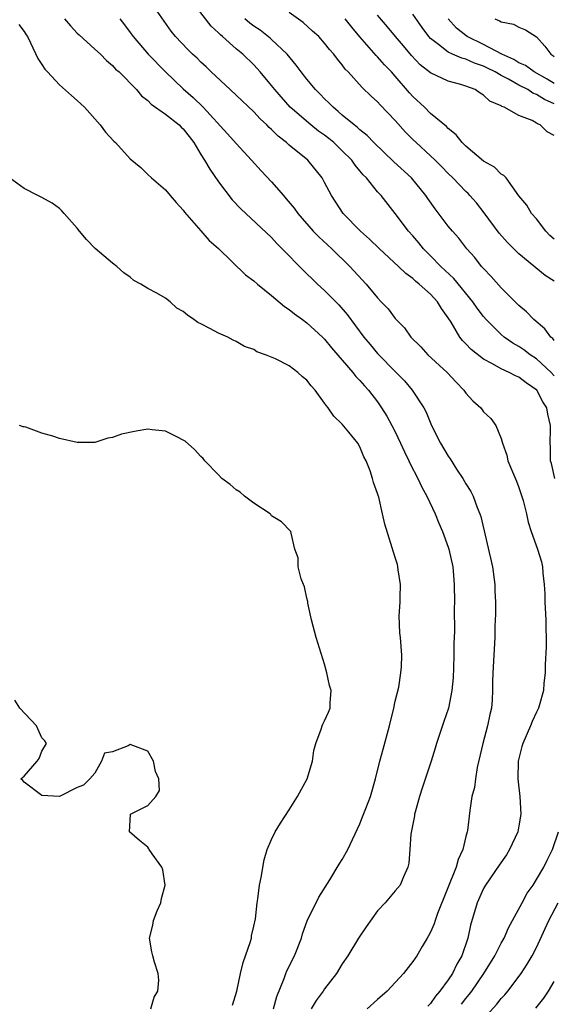
# Model space of a CAD drawing. Units: inches. Extents: x 2571000 to 2574000, y 1530000 to 1533000.
# Drawn here: x 2571090 to 2571151, y 1530506 to 1530617 of the extents above; entities that cross this region are included whole.
import ezdxf

# ---------------------------------------------------------------- set-up
doc = ezdxf.new("R2010")
doc.units = ezdxf.units.IN
doc.header["$MEASUREMENT"] = 0
doc.layers.add('LD25711530_2ft', color=113, linetype='Continuous')

msp = doc.modelspace()

# ---------------------------------------------------------------- linework, layer by layer
at = {"layer": 'LD25711530_2ft'}
for points, elevation in [([(2571151.08, 1530565), (2571150.68, 1530566.68), (2571150.59, 1530567), (2571150.57, 1530568.57), (2571150.55, 1530569), (2571150.57, 1530570.57), (2571150.59, 1530571), (2571150.26, 1530572.26), (2571150.16, 1530573), (2571149.69, 1530573.69), (2571149.03, 1530575), (2571147.83, 1530575.83), (2571147, 1530576.47), (2571146.61, 1530576.61), (2571145.91, 1530577), (2571145, 1530577.41), (2571144.01, 1530577.99), (2571143, 1530578.5), (2571141.59, 1530579.59), (2571141, 1530580.23), (2571140.61, 1530580.61), (2571140.31, 1530581), (2571139.33, 1530582.67), (2571139, 1530583.19), (2571138.24, 1530584.24), (2571137.79, 1530585), (2571137, 1530585.85), (2571135.72, 1530587), (2571135.31, 1530587.31), (2571135, 1530587.61), (2571134.18, 1530588.18), (2571133.37, 1530589), (2571131.22, 1530591), (2571130.09, 1530592.09), (2571129.05, 1530593), (2571127.1, 1530595), (2571125.77, 1530597), (2571125.5, 1530597.5), (2571125, 1530598.49), (2571124.71, 1530599), (2571123.12, 1530601), (2571121, 1530602.71), (2571120.69, 1530603), (2571119.73, 1530603.73), (2571119, 1530604.48), (2571118.72, 1530604.72), (2571118.47, 1530605), (2571117.71, 1530605.71), (2571117, 1530606.49), (2571115, 1530608.38), (2571114.32, 1530609), (2571112.17, 1530611), (2571111.58, 1530611.58), (2571111, 1530612.12), (2571110.56, 1530612.56), (2571110.06, 1530613), (2571109.53, 1530613.53), (2571108.13, 1530615), (2571107.63, 1530615.63), (2571105.24, 1530619)], 7564), ([(2571151, 1530576.61), (2571150.64, 1530577), (2571149, 1530578.53), (2571148.27, 1530579), (2571147.55, 1530579.55), (2571147, 1530579.92), (2571146.32, 1530580.32), (2571145.34, 1530581), (2571145, 1530581.29), (2571143.3, 1530583), (2571143, 1530583.34), (2571142.28, 1530584.28), (2571141.8, 1530585), (2571139.63, 1530587.63), (2571138.16, 1530589), (2571137, 1530590.21), (2571136.2, 1530591), (2571135.67, 1530591.67), (2571135, 1530592.45), (2571134.5, 1530593), (2571133, 1530594.99), (2571131.4, 1530597), (2571131, 1530597.43), (2571129.74, 1530599), (2571129.36, 1530599.36), (2571129, 1530599.81), (2571128.45, 1530600.45), (2571128.08, 1530601), (2571127, 1530602.08), (2571126.03, 1530603), (2571125.47, 1530603.47), (2571125, 1530603.84), (2571124.31, 1530604.31), (2571123.45, 1530605), (2571121.1, 1530607), (2571119.35, 1530609), (2571119, 1530609.47), (2571117.72, 1530611), (2571117.38, 1530611.38), (2571117, 1530611.79), (2571115.74, 1530613), (2571115, 1530613.6), (2571113.45, 1530615), (2571113.2, 1530615.2), (2571113, 1530615.41), (2571112.16, 1530616.16), (2571109.97, 1530619)], 7562), ([(2571151, 1530587.33), (2571149.98, 1530587.98), (2571147, 1530590.42), (2571145.69, 1530591.69), (2571144.75, 1530592.75), (2571143.07, 1530595.07), (2571142.18, 1530596.18), (2571141.46, 1530597), (2571141.24, 1530597.24), (2571141, 1530597.46), (2571139.52, 1530599), (2571139, 1530599.5), (2571138.26, 1530600.26), (2571137.53, 1530601), (2571137, 1530601.5), (2571135.35, 1530603), (2571135, 1530603.34), (2571134.17, 1530604.17), (2571133, 1530605.5), (2571131.29, 1530607.29), (2571131, 1530607.63), (2571130.27, 1530608.27), (2571129.25, 1530609.25), (2571127.66, 1530611), (2571127.33, 1530611.33), (2571127, 1530611.81), (2571126.46, 1530612.46), (2571126.03, 1530613), (2571125.54, 1530613.54), (2571125, 1530614.27), (2571124.33, 1530615), (2571123.62, 1530615.62), (2571122.59, 1530616.59), (2571121, 1530617.72)], 7558), ([(2571151, 1530603.81), (2571150.21, 1530604.21), (2571149.41, 1530605), (2571149.12, 1530605.12), (2571149, 1530605.22), (2571148.51, 1530605.49), (2571147, 1530606.06), (2571145.34, 1530607), (2571145.08, 1530607.08), (2571145, 1530607.15), (2571143.7, 1530607.7), (2571143, 1530608.38), (2571142.61, 1530608.61), (2571142.04, 1530609), (2571141, 1530609.39), (2571140.43, 1530609.57), (2571139, 1530609.95), (2571137, 1530610.88), (2571135.82, 1530611.82), (2571134.85, 1530612.85), (2571133.94, 1530613.94), (2571133.02, 1530615), (2571132.12, 1530616.12), (2571131, 1530617.42)], 7554), ([(2571151, 1530607.38), (2571149.88, 1530607.88), (2571149, 1530608.45), (2571148.59, 1530608.59), (2571148, 1530609), (2571147, 1530609.52), (2571145.82, 1530610.18), (2571145, 1530610.6), (2571144.3, 1530611), (2571143.44, 1530611.44), (2571143, 1530611.66), (2571141.99, 1530611.99), (2571141, 1530612.44), (2571140.54, 1530612.54), (2571139.49, 1530613), (2571139, 1530613.23), (2571137.89, 1530614.11), (2571137, 1530614.77), (2571136.79, 1530615), (2571136.04, 1530616.04), (2571135, 1530617.55)], 7552), ([(2571090.37, 1530616.37), (2571091, 1530615.57), (2571091.21, 1530615.21), (2571091.35, 1530615), (2571091.71, 1530614.29), (2571092.52, 1530612.52), (2571093, 1530611.85), (2571093.32, 1530611.32), (2571093.61, 1530611), (2571095, 1530609.54), (2571096.34, 1530608.34), (2571097, 1530607.77), (2571097.4, 1530607.4), (2571097.81, 1530607), (2571099.59, 1530605), (2571100.19, 1530604.19), (2571101.15, 1530603.15), (2571101.31, 1530603), (2571103, 1530601.15), (2571104.2, 1530600.2), (2571105, 1530599.38), (2571105.42, 1530599), (2571107, 1530597.65), (2571107.51, 1530597), (2571108.21, 1530596.21), (2571109, 1530595.36), (2571109.14, 1530595.14), (2571111, 1530593.03), (2571111.94, 1530591.94), (2571113, 1530591.02), (2571116.06, 1530588.06), (2571117, 1530587.35), (2571117.39, 1530587), (2571119, 1530585.69), (2571120.47, 1530584.47), (2571121, 1530584.11), (2571121.61, 1530583.61), (2571122.48, 1530583), (2571123, 1530582.61), (2571124.75, 1530581), (2571125, 1530580.75), (2571125.78, 1530579.78), (2571128.19, 1530577), (2571128.54, 1530576.54), (2571129, 1530576.09), (2571129.5, 1530575.5), (2571129.96, 1530575), (2571131, 1530573.67), (2571131.46, 1530573), (2571132.05, 1530572.05), (2571132.63, 1530571), (2571133, 1530570.27), (2571133.61, 1530569), (2571134.03, 1530568.03), (2571134.53, 1530567), (2571134.67, 1530566.67), (2571135.55, 1530565), (2571136.02, 1530564.02), (2571136.59, 1530563), (2571137.53, 1530561), (2571137.95, 1530559.95), (2571138.35, 1530559), (2571139, 1530557.22), (2571139.07, 1530557), (2571139.5, 1530555), (2571139.68, 1530553), (2571139.7, 1530551), (2571139.68, 1530550.32), (2571139.7, 1530547.7), (2571139.65, 1530546.35), (2571139.64, 1530545), (2571139.58, 1530543.58), (2571139.55, 1530542.45), (2571139.41, 1530541), (2571139.03, 1530539), (2571138.51, 1530537.49), (2571137.68, 1530535), (2571137.53, 1530534.47), (2571137.07, 1530533), (2571136.05, 1530529.95), (2571135.75, 1530529), (2571135.25, 1530527.25), (2571135.19, 1530527), (2571135.18, 1530526.82), (2571134.77, 1530524.77), (2571134.66, 1530523), (2571134.54, 1530521.46), (2571134.42, 1530521), (2571133.92, 1530519.92), (2571133.54, 1530519), (2571133, 1530518.33), (2571131.86, 1530517), (2571131, 1530516.09), (2571129.72, 1530514.28), (2571128.85, 1530513), (2571127.62, 1530511), (2571127, 1530510.08), (2571126.33, 1530509), (2571125, 1530507.27), (2571124.82, 1530507), (2571124.05, 1530505.95), (2571123.49, 1530505)], 7570), ([(2571095.57, 1530617), (2571096.22, 1530616.22), (2571097, 1530615.4), (2571097.2, 1530615.2), (2571099, 1530613.58), (2571099.61, 1530613), (2571100.29, 1530612.29), (2571101, 1530611.72), (2571101.33, 1530611.33), (2571101.73, 1530611), (2571103.69, 1530609), (2571104.28, 1530608.28), (2571105, 1530607.76), (2571105.35, 1530607.35), (2571107, 1530606.22), (2571108.53, 1530605), (2571108.76, 1530604.76), (2571109, 1530604.55), (2571110.18, 1530603), (2571111, 1530601.65), (2571111.42, 1530601), (2571111.99, 1530599.99), (2571113, 1530598.57), (2571114.54, 1530596.54), (2571115.5, 1530595.5), (2571119, 1530592.25), (2571119.59, 1530591.59), (2571120.21, 1530591), (2571122.57, 1530588.57), (2571123, 1530588.17), (2571123.59, 1530587.59), (2571124.2, 1530587), (2571125, 1530586.27), (2571126.63, 1530584.63), (2571127.56, 1530583.56), (2571129.46, 1530581), (2571130.15, 1530580.15), (2571131, 1530579.14), (2571133.12, 1530577), (2571134.04, 1530576.04), (2571134.92, 1530575), (2571136.22, 1530573), (2571136.49, 1530572.49), (2571137.11, 1530571), (2571138.12, 1530569), (2571139, 1530567.51), (2571139.21, 1530567.21), (2571139.95, 1530566.05), (2571140.65, 1530565), (2571141, 1530564.38), (2571141.54, 1530563.54), (2571141.81, 1530563), (2571142.28, 1530561.72), (2571142.59, 1530561), (2571142.69, 1530560.69), (2571144.01, 1530555), (2571144.29, 1530553), (2571144.29, 1530552.29), (2571144.35, 1530551), (2571144.34, 1530549.66), (2571144.29, 1530548.29), (2571144.27, 1530547), (2571144.04, 1530543), (2571144.01, 1530541.99), (2571144.01, 1530541), (2571143.96, 1530539.96), (2571143.88, 1530539), (2571143.71, 1530538.29), (2571143.46, 1530537), (2571142.9, 1530535), (2571142.29, 1530532.29), (2571142.08, 1530531), (2571141.96, 1530530.04), (2571141.68, 1530529), (2571141.43, 1530527.43), (2571141.18, 1530525.18), (2571141.15, 1530525), (2571141, 1530524.48), (2571140.64, 1530523), (2571140.12, 1530521.88), (2571139.89, 1530521), (2571137.77, 1530515.77), (2571137.5, 1530515), (2571137.39, 1530514.61), (2571137, 1530513.67), (2571136.77, 1530513.23), (2571136.62, 1530513), (2571136.05, 1530512.05), (2571135.45, 1530511), (2571135.26, 1530510.74), (2571135, 1530510.33), (2571133.95, 1530509), (2571132.09, 1530507), (2571131, 1530506.06), (2571129.82, 1530505)], 7568), ([(2571101.81, 1530617), (2571102.34, 1530616.34), (2571103, 1530615.46), (2571103.32, 1530615), (2571105.03, 1530613), (2571107, 1530611.02), (2571109, 1530609.08), (2571110.11, 1530608.11), (2571111.24, 1530607), (2571114.01, 1530604.01), (2571115, 1530602.9), (2571116.74, 1530601), (2571117.81, 1530599.81), (2571119, 1530598.55), (2571120.35, 1530597), (2571120.66, 1530596.66), (2571121.57, 1530595.57), (2571121.96, 1530595), (2571123.72, 1530593), (2571124.34, 1530592.34), (2571125.81, 1530591), (2571127.87, 1530589), (2571129.69, 1530587), (2571131, 1530585.43), (2571131.42, 1530585), (2571132.18, 1530584.18), (2571133, 1530583.09), (2571134.03, 1530582.03), (2571134.78, 1530581), (2571135.88, 1530579.88), (2571136.67, 1530579), (2571138.86, 1530577), (2571139.89, 1530575.89), (2571140.78, 1530575), (2571141, 1530574.66), (2571141.78, 1530573.78), (2571142.68, 1530573), (2571143, 1530572.54), (2571143.81, 1530571.8), (2571144.39, 1530571), (2571145, 1530569.52), (2571145.13, 1530569), (2571145.64, 1530567.64), (2571145.75, 1530567), (2571146.26, 1530565.74), (2571146.71, 1530564.71), (2571147, 1530563.96), (2571147.48, 1530562.52), (2571147.86, 1530561), (2571148.05, 1530560.05), (2571148.39, 1530559), (2571149.12, 1530557), (2571149.56, 1530555.56), (2571149.67, 1530555), (2571149.7, 1530554.3), (2571149.87, 1530553), (2571149.93, 1530551.93), (2571149.94, 1530551), (2571150.03, 1530549), (2571150.04, 1530548.04), (2571150.07, 1530547), (2571150.08, 1530545.92), (2571149.96, 1530543.96), (2571149.97, 1530543), (2571149.83, 1530541.83), (2571149.8, 1530541), (2571149.29, 1530539.29), (2571149.22, 1530539), (2571149, 1530538.57), (2571148.5, 1530537.5), (2571148.31, 1530537), (2571147.43, 1530535), (2571147.32, 1530534.68), (2571146.9, 1530533), (2571146.87, 1530531), (2571147.12, 1530529), (2571147.22, 1530527), (2571147, 1530525.69), (2571146.87, 1530525), (2571145.95, 1530523), (2571145.58, 1530522.42), (2571144.75, 1530521.25), (2571143.21, 1530519), (2571143, 1530518.62), (2571142.28, 1530517), (2571141.53, 1530514.47), (2571141.22, 1530513), (2571140.54, 1530511), (2571139.97, 1530510.03), (2571139.49, 1530509), (2571139, 1530508.28), (2571138.04, 1530507), (2571137.56, 1530506.44), (2571137, 1530505.59), (2571136.7, 1530505.3)], 7566), ([(2571151, 1530580.63), (2571150.83, 1530580.83), (2571150.62, 1530581), (2571149.95, 1530581.95), (2571148.68, 1530583), (2571147.85, 1530583.85), (2571147, 1530584.57), (2571145, 1530586.58), (2571143.86, 1530587.86), (2571143, 1530588.75), (2571142.89, 1530588.89), (2571142.77, 1530589), (2571142, 1530590), (2571141.11, 1530591), (2571140.19, 1530592.19), (2571139.47, 1530593), (2571139, 1530593.56), (2571137.51, 1530595.51), (2571136.68, 1530596.68), (2571136.48, 1530597), (2571134.85, 1530599), (2571132.84, 1530600.84), (2571130.59, 1530603), (2571129.81, 1530603.81), (2571129, 1530604.44), (2571128.72, 1530604.72), (2571128.33, 1530605), (2571127, 1530606.12), (2571126.54, 1530606.54), (2571125.96, 1530607), (2571125.49, 1530607.49), (2571125, 1530607.96), (2571124.49, 1530608.49), (2571123.98, 1530609), (2571123, 1530610.17), (2571122.35, 1530611), (2571121.78, 1530611.78), (2571120.76, 1530613), (2571119, 1530614.68), (2571118.83, 1530614.83), (2571117.71, 1530615.71), (2571117, 1530616.18), (2571116.53, 1530616.53), (2571115.96, 1530617)], 7560), ([(2571151, 1530592.09), (2571150.51, 1530592.51), (2571150.05, 1530593), (2571149, 1530594.39), (2571148.44, 1530595), (2571147.91, 1530595.91), (2571147, 1530596.98), (2571145.54, 1530599), (2571145.3, 1530599.3), (2571145, 1530599.45), (2571144.22, 1530600.22), (2571143, 1530600.9), (2571141, 1530602.6), (2571140.59, 1530603), (2571139.89, 1530603.89), (2571139, 1530604.6), (2571138.81, 1530604.81), (2571137, 1530606.31), (2571136.3, 1530607), (2571135, 1530608.21), (2571134.62, 1530608.62), (2571133, 1530610.54), (2571132.59, 1530611), (2571131.8, 1530611.8), (2571131, 1530612.7), (2571130.85, 1530612.85), (2571129, 1530614.96), (2571128.07, 1530616.07), (2571127.33, 1530617)], 7556), ([(2571151, 1530609.69), (2571150.18, 1530610.18), (2571148.71, 1530611), (2571147.73, 1530611.73), (2571147, 1530612.04), (2571146.41, 1530612.41), (2571145.08, 1530613), (2571143, 1530614.11), (2571141.16, 1530615), (2571141, 1530615.11), (2571139.95, 1530615.95), (2571139, 1530617.01)], 7550), ([(2571144.26, 1530617), (2571144.8, 1530616.8), (2571145, 1530616.67), (2571146.4, 1530616.4), (2571147, 1530616.08), (2571147.76, 1530615.76), (2571149, 1530614.99), (2571149.92, 1530613.92), (2571150.63, 1530613), (2571150.85, 1530612.85), (2571151, 1530612.71)], 7548), ([(2571119.22, 1530505), (2571119.6, 1530506.4), (2571120.43, 1530508.43), (2571120.62, 1530509), (2571120.73, 1530509.27), (2571121.59, 1530511), (2571122.38, 1530513), (2571122.51, 1530513.49), (2571123.04, 1530514.96), (2571124.36, 1530517.64), (2571125.59, 1530519.59), (2571126.65, 1530521.35), (2571127, 1530521.9), (2571127.63, 1530523), (2571129, 1530525.93), (2571129.3, 1530526.7), (2571129.65, 1530527.65), (2571130.18, 1530529), (2571130.78, 1530531), (2571131.26, 1530533), (2571131.62, 1530534.38), (2571132.33, 1530537), (2571132.83, 1530539), (2571133, 1530539.82), (2571133.39, 1530541.39), (2571133.63, 1530543), (2571133.7, 1530543.7), (2571133.73, 1530545), (2571133.58, 1530547), (2571133.52, 1530547.52), (2571133.44, 1530549.44), (2571133.55, 1530551), (2571133.54, 1530551.54), (2571133.59, 1530553), (2571133.34, 1530554.66), (2571133.31, 1530555), (2571133.25, 1530555.25), (2571133, 1530556.07), (2571131.82, 1530559.82), (2571131.57, 1530561), (2571131.13, 1530562.87), (2571131.06, 1530563.06), (2571131, 1530563.3), (2571130.54, 1530564.54), (2571130.42, 1530565), (2571130.15, 1530565.85), (2571129.69, 1530567), (2571129.45, 1530567.45), (2571129, 1530568.57), (2571128.75, 1530569), (2571127.75, 1530570.25), (2571127, 1530571.16), (2571126.05, 1530572.05), (2571125.4, 1530573), (2571125.21, 1530573.21), (2571125, 1530573.52), (2571123.92, 1530575), (2571123.48, 1530575.48), (2571123, 1530576.11), (2571122.5, 1530576.5), (2571121.97, 1530577), (2571121, 1530577.74), (2571119.46, 1530578.54), (2571118.31, 1530579), (2571117.34, 1530579.34), (2571117, 1530579.59), (2571115.94, 1530579.94), (2571115, 1530580.5), (2571114.66, 1530580.66), (2571114.05, 1530581), (2571113, 1530581.45), (2571112.02, 1530581.98), (2571111, 1530582.49), (2571110.64, 1530582.64), (2571110.2, 1530583), (2571109.46, 1530583.46), (2571109, 1530583.9), (2571108.27, 1530584.27), (2571107.5, 1530585), (2571107, 1530585.4), (2571106.02, 1530585.98), (2571105, 1530586.5), (2571104.18, 1530587), (2571103.41, 1530587.41), (2571103, 1530587.78), (2571102.28, 1530588.28), (2571101.47, 1530589), (2571101, 1530589.36), (2571099.03, 1530591.03), (2571098.03, 1530592.03), (2571097.27, 1530593), (2571097, 1530593.31), (2571095.5, 1530595), (2571095.27, 1530595.27), (2571095, 1530595.53), (2571094.15, 1530596.15), (2571093, 1530596.8), (2571092.53, 1530597), (2571091, 1530597.81), (2571089.32, 1530599)], 7572), ([(2571114.58, 1530505.42), (2571115.07, 1530507), (2571115.48, 1530509), (2571115.77, 1530510.23), (2571116.61, 1530512.61), (2571116.71, 1530513), (2571116.74, 1530513.26), (2571117, 1530514.34), (2571117.17, 1530515.17), (2571117.35, 1530517), (2571117.43, 1530517.43), (2571117.64, 1530519), (2571117.83, 1530519.83), (2571118.14, 1530521.86), (2571118.5, 1530523), (2571119, 1530524.16), (2571119.4, 1530525), (2571119.99, 1530526.01), (2571121, 1530527.51), (2571121.92, 1530529), (2571123.03, 1530531), (2571123.63, 1530533), (2571123.79, 1530534.21), (2571124, 1530535), (2571124.62, 1530536.62), (2571124.72, 1530537), (2571124.79, 1530537.21), (2571125, 1530537.59), (2571125.43, 1530538.57), (2571125.64, 1530539), (2571125.63, 1530539.63), (2571125.75, 1530541), (2571125.56, 1530541.56), (2571125.27, 1530543), (2571125, 1530543.99), (2571124.06, 1530547), (2571123.51, 1530549), (2571123.12, 1530550.88), (2571123.09, 1530551.09), (2571123, 1530551.45), (2571122.73, 1530552.73), (2571122.63, 1530553), (2571122.35, 1530553.65), (2571122.02, 1530555), (2571122.01, 1530556.01), (2571121.62, 1530557), (2571121.2, 1530558.8), (2571121.19, 1530559), (2571120.11, 1530560.11), (2571119, 1530560.79), (2571118.91, 1530560.91), (2571118.82, 1530561), (2571117, 1530562.2), (2571115.94, 1530563), (2571115.45, 1530563.45), (2571115, 1530563.73), (2571114.31, 1530564.31), (2571113.37, 1530565), (2571113, 1530565.42), (2571111.44, 1530567), (2571111.25, 1530567.25), (2571111, 1530567.49), (2571110.27, 1530568.27), (2571109.22, 1530569.22), (2571109, 1530569.35), (2571108.34, 1530569.66), (2571107, 1530570.37), (2571105.48, 1530570.52), (2571105, 1530570.59), (2571103.65, 1530570.35), (2571102, 1530570), (2571101, 1530569.62), (2571100.45, 1530569.55), (2571099, 1530569.08), (2571097, 1530569.06), (2571095, 1530569.53), (2571094.23, 1530569.77), (2571093, 1530570.12), (2571091.19, 1530570.81), (2571091, 1530570.85), (2571090.86, 1530570.86), (2571090.47, 1530571)], 7574), ([(2571105.31, 1530505), (2571105.71, 1530506.29), (2571106.13, 1530507), (2571106.23, 1530508.23), (2571106.15, 1530509), (2571105.73, 1530510.26), (2571105.54, 1530511), (2571105.45, 1530511.45), (2571105.18, 1530513), (2571105.56, 1530514.44), (2571105.64, 1530515), (2571106.06, 1530516.06), (2571106.45, 1530517), (2571106.52, 1530517.48), (2571106.95, 1530519), (2571106.7, 1530520.7), (2571106.56, 1530521), (2571105.46, 1530522.54), (2571105.15, 1530523), (2571105.11, 1530523.11), (2571105, 1530523.28), (2571104.03, 1530524.03), (2571102.93, 1530525), (2571103.03, 1530526.97), (2571103.04, 1530527), (2571105, 1530527.99), (2571105.91, 1530529), (2571106.3, 1530529.7), (2571106.23, 1530531), (2571105.85, 1530531.85), (2571105.64, 1530533), (2571105, 1530534.16), (2571103, 1530534.9), (2571102.75, 1530534.75), (2571101, 1530534.08), (2571100.1, 1530533.9), (2571099.74, 1530533), (2571099, 1530531.67), (2571098.41, 1530531), (2571097.72, 1530530.28), (2571097, 1530530.05), (2571095, 1530529.03), (2571093, 1530529.13), (2571091, 1530530.65), (2571090.82, 1530530.82), (2571090.6, 1530531), (2571091, 1530531.32), (2571092.44, 1530533), (2571092.69, 1530533.31), (2571093, 1530534.16), (2571093.5, 1530535), (2571093.33, 1530535.33), (2571093, 1530535.67), (2571092.38, 1530537), (2571090.5, 1530539), (2571089.92, 1530539.92)], 7576), ([(2571140.5, 1530505.5), (2571141, 1530506.16), (2571141.38, 1530506.62), (2571141.66, 1530507), (2571143.04, 1530509), (2571144.28, 1530511), (2571145, 1530512.43), (2571145.32, 1530513), (2571145.83, 1530514.17), (2571146.29, 1530515), (2571147.35, 1530517), (2571147.94, 1530518.06), (2571148.6, 1530519), (2571149, 1530519.61), (2571149.81, 1530521), (2571150.19, 1530521.81), (2571150.81, 1530523), (2571151.5, 1530525)], 7564), ([(2571143, 1530503.86), (2571144.49, 1530505.51), (2571145, 1530506.15), (2571145.41, 1530506.59), (2571145.75, 1530507), (2571147.26, 1530509), (2571147.95, 1530510.05), (2571148.5, 1530511), (2571149, 1530511.94), (2571150.37, 1530515), (2571151.45, 1530517)], 7562), ([(2571148.92, 1530505.08), (2571149.82, 1530506.18), (2571150.36, 1530507), (2571151, 1530508.09)], 7560)]:
    msp.add_lwpolyline(points, dxfattribs=dict(at, elevation=elevation))

doc.saveas('drawing.dxf')
